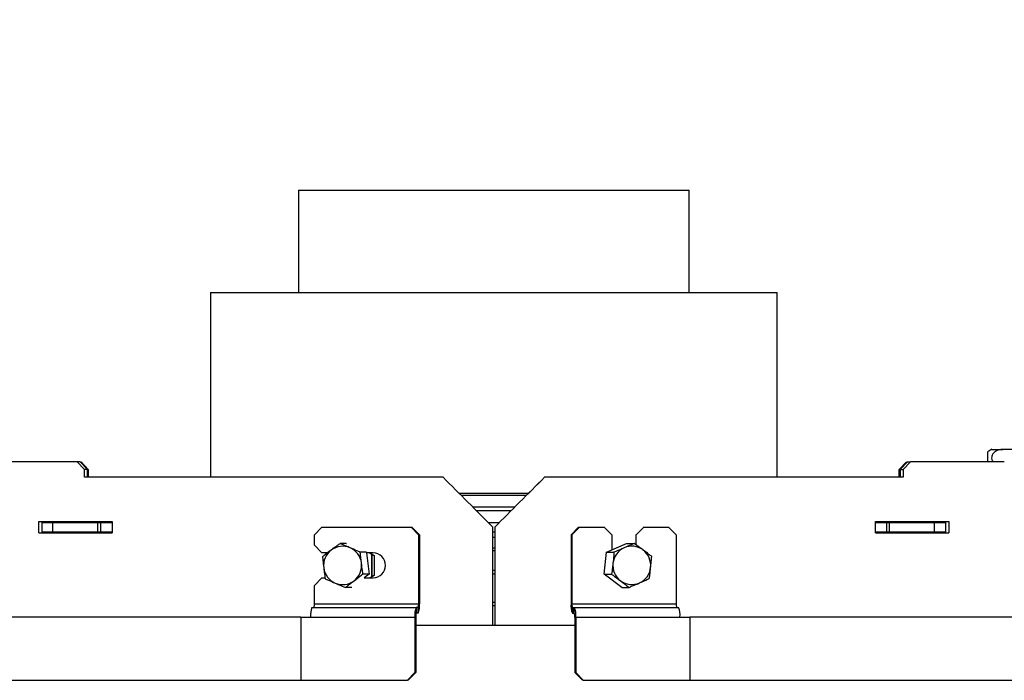
# Model space of a CAD drawing. Units: millimetres. Extents: x 316 to 5887, y 135 to 4215.
# Drawn here: x 2347 to 2604, y 2850 to 3023 of the extents above; entities that cross this region are included whole.
import ezdxf

# ---------------------------------------------------------------- set-up
doc = ezdxf.new("R2010")
doc.units = ezdxf.units.MM
doc.header["$LTSCALE"] = 20
doc.layers.add('FORMAT', color=7, linetype='Continuous')
doc.styles.add('SLDTEXTSTYLE0', font='TXT', dxfattribs={"width": 0.75})
doc.dimstyles.new('SLDDIMSTYLE1', dxfattribs={"dimtxt": 52.916667, "dimasz": 26, "dimexe": 0, "dimexo": 0.0625, "dimgap": 13.229167, "dimtad": 1, "dimdec": 0, "dimrnd": 1e-09, "dimzin": 12, "dimdsep": 46, "dimtxsty": 'SLDTEXTSTYLE0', "dimsah": 1, "dimcen": 0.09, "dimadec": 0, "dimazin": 3, "dimtfac": 1, "dimtdec": 0, "dimtofl": 0, "dimtmove": 0, "dimatfit": 3, "dimfxl": 0, "dimfrac": 2, "dimtolj": 1, "dimtzin": 12, "dimarcsym": 0})

# ---------------------------------------------------------------- blocks, each defined once
blk = doc.blocks.new('_D_6')
at = {"layer": 'FORMAT'}
for p, q in [((2359.96, 3343.22), (2343.87, 3343.22)), ((2343.87, 3343.22), (2343.87, 3244.44)), ((2569.49, 3343.22), (2585.59, 3343.22)), ((2585.59, 3343.22), (2585.59, 3244.44)), ((2515.99, 3332.31), (2469.81, 3255.35)), ((2343.87, 3244.44), (2359.96, 3244.44)), ((2585.59, 3244.44), (2569.49, 3244.44)), ((2117.42, 2923.21), (2117.42, 3183.16)), ((2824.42, 2923.21), (2824.42, 3183.16)), ((2117.42, 3163.16), (2824.42, 3163.16))]:
    blk.add_line(p, q, dxfattribs=at)
for points in [[(2117.42, 3163.16), (2143.42, 3158.16), (2143.42, 3168.16)], [(2824.42, 3163.16), (2798.42, 3168.16), (2798.42, 3158.16)]]:
    blk.add_solid(points, dxfattribs=at)
at = {"layer": 'FORMAT', "attachment_point": 1, "style": 'SLDTEXTSTYLE0'}
for s, insert, char_height in [('13', (2438.16, 3341.58), 37.042), ('"', (2547.64, 3322.87), 52.92), ('27', (2359.96, 3322.87), 52.917), ('16', (2492.9, 3292.19), 37.042), ('%%c', (2300, 3231.37), 52.917), ('707mm', (2379.87, 3231.37), 52.917)]:
    blk.add_mtext(s, dxfattribs=dict(at, insert=insert, char_height=char_height))

msp = doc.modelspace()

# ---------------------------------------------------------------- linework, layer by layer
at = {"color": 7, "linetype": 'Continuous', "lineweight": 25}
for p, q in [((2419.92, 2978.16), (2419.92, 2951.46)), ((2419.92, 2978.16), (2470.92, 2978.16)), ((2470.92, 2978.16), (2521.92, 2978.16)), ((2521.92, 2951.46), (2521.92, 2978.16)), ((2396.92, 2951.46), (2396.92, 2903.21)), ((2396.92, 2951.46), (2544.92, 2951.46)), ((2544.92, 2903.21), (2544.92, 2951.46)), ((2608.93, 2910.51), (2603.82, 2910.51)), ((2599.92, 2909.37), (2599.92, 2909.9)), ((2599.92, 2907.21), (2599.92, 2909.37)), ((2362.14, 2907.21), (2337.64, 2907.21)), ((2364.06, 2905.21), (2362.14, 2907.21)), ((2362.91, 2907.21), (2362.14, 2907.21)), ((2364.81, 2905.21), (2362.91, 2907.21)), ((2363.15, 2907.21), (2365.05, 2905.21)), ((2364.06, 2903.21), (2364.06, 2905.21)), ((2364.81, 2905.21), (2364.06, 2905.21)), ((2364.81, 2903.21), (2364.81, 2905.21)), ((2365.05, 2905.21), (2365.05, 2903.21)), ((2576.79, 2905.21), (2578.69, 2907.21)), ((2576.79, 2903.21), (2576.79, 2905.21)), ((2578.93, 2907.21), (2577.03, 2905.21)), ((2577.03, 2905.21), (2577.03, 2903.21)), ((2577.03, 2905.21), (2577.79, 2905.21)), ((2579.7, 2907.21), (2577.79, 2905.21)), ((2577.79, 2905.21), (2577.79, 2903.21)), ((2578.93, 2907.21), (2579.7, 2907.21)), ((2604.2, 2907.21), (2579.7, 2907.21)), ((2457.67, 2903.21), (2364.06, 2903.21)), ((2457.67, 2903.21), (2457.67, 2903.21)), ((2577.79, 2903.21), (2484.17, 2903.21)), ((2484.17, 2903.21), (2484.17, 2903.21)), ((2479.92, 2898.96), (2461.92, 2898.96)), ((2479.42, 2898.46), (2462.42, 2898.46)), ((2476.42, 2895.46), (2465.42, 2895.46)), ((2475.42, 2894.46), (2466.42, 2894.46)), ((2352.15, 2891.71), (2371.31, 2891.71)), ((2352.15, 2888.71), (2352.15, 2891.71)), ((2352.99, 2888.71), (2352.99, 2891.71)), ((2352.99, 2891.46), (2355.83, 2891.46)), ((2355.83, 2888.96), (2355.83, 2891.46)), ((2355.83, 2891.46), (2367.57, 2891.46)), ((2367.57, 2888.96), (2367.57, 2891.46)), ((2367.57, 2891.46), (2368.3, 2891.46)), ((2368.3, 2888.96), (2368.3, 2891.46)), ((2368.3, 2891.46), (2371.31, 2891.46)), ((2371.31, 2891.71), (2371.31, 2888.71)), ((2426.05, 2890.23), (2424.07, 2888.23)), ((2426.05, 2890.23), (2449.32, 2890.23)), ((2451.3, 2888.23), (2449.32, 2890.23)), ((2449.32, 2890.23), (2449.53, 2890.23)), ((2449.53, 2890.23), (2451.51, 2888.23)), ((2469.42, 2891.46), (2472.42, 2891.46)), ((2470.67, 2864.58), (2470.67, 2890.21)), ((2470.67, 2890.21), (2470.67, 2890.21)), ((2470.67, 2864.58), (2470.67, 2890.21)), ((2471.17, 2890.21), (2471.17, 2864.58)), ((2471.17, 2890.21), (2471.17, 2864.58)), ((2471.17, 2890.21), (2471.17, 2890.21)), ((2491.09, 2888.23), (2493.07, 2890.23)), ((2493.29, 2890.23), (2491.31, 2888.23)), ((2493.07, 2890.23), (2493.29, 2890.23)), ((2493.29, 2890.23), (2499.72, 2890.23)), ((2501.7, 2888.23), (2499.72, 2890.23)), ((2510.11, 2890.23), (2508.13, 2888.23)), ((2509.95, 2890.23), (2510.11, 2890.23)), ((2510.11, 2890.23), (2516.55, 2890.23)), ((2518.53, 2888.23), (2516.55, 2890.23)), ((2570.54, 2891.71), (2589.69, 2891.71)), ((2570.54, 2888.71), (2570.54, 2891.71)), ((2570.54, 2891.46), (2573.54, 2891.46)), ((2573.54, 2888.96), (2573.54, 2891.46)), ((2573.54, 2891.46), (2574.27, 2891.46)), ((2574.27, 2888.96), (2574.27, 2891.46)), ((2574.27, 2891.46), (2586.01, 2891.46)), ((2586.01, 2888.96), (2586.01, 2891.46)), ((2586.01, 2891.46), (2588.85, 2891.46)), ((2588.85, 2891.71), (2588.85, 2888.71)), ((2589.69, 2891.71), (2589.69, 2888.71)), ((2352.15, 2888.71), (2371.31, 2888.71)), ((2352.99, 2888.96), (2355.83, 2888.96)), ((2355.83, 2888.96), (2367.57, 2888.96)), ((2367.57, 2888.96), (2368.3, 2888.96)), ((2368.3, 2888.96), (2371.4, 2888.96)), ((2424.07, 2885.48), (2424.07, 2888.23)), ((2451.3, 2888.23), (2451.3, 2870.23)), ((2451.51, 2888.23), (2451.3, 2888.23)), ((2451.51, 2888.23), (2451.51, 2870.23)), ((2470.67, 2888.96), (2471.17, 2888.96)), ((2471.17, 2887.46), (2470.67, 2887.46)), ((2491.31, 2888.23), (2491.09, 2888.23)), ((2491.09, 2888.23), (2491.09, 2870.23)), ((2491.31, 2888.23), (2491.31, 2870.23)), ((2501.7, 2888.23), (2501.7, 2884.24)), ((2508.13, 2888.23), (2507.96, 2888.23)), ((2508.13, 2885.53), (2508.13, 2888.23)), ((2518.53, 2888.23), (2518.53, 2870.23)), ((2570.54, 2888.96), (2573.54, 2888.96)), ((2570.54, 2888.71), (2589.69, 2888.71)), ((2573.54, 2888.96), (2574.27, 2888.96)), ((2574.27, 2888.96), (2586.01, 2888.96)), ((2586.01, 2888.96), (2588.85, 2888.96)), ((2424.07, 2885.48), (2426.05, 2883.48)), ((2432.41, 2885.93), (2430.78, 2885.93)), ((2432.41, 2885.93), (2432.42, 2885.93)), ((2500.36, 2883.65), (2505.59, 2885.97)), ((2505.59, 2885.97), (2507.53, 2885.97)), ((2427.52, 2883.48), (2426.05, 2883.48)), ((2437.68, 2883.68), (2436.05, 2883.68)), ((2439.42, 2883.48), (2437.7, 2883.48)), ((2437.71, 2883.48), (2438.39, 2877.95)), ((2439.08, 2883.09), (2438.41, 2883.48)), ((2439.14, 2883.09), (2438.47, 2883.48)), ((2438.53, 2883.48), (2439.65, 2882.83)), ((2439.08, 2877.32), (2439.08, 2883.09)), ((2439.08, 2883.09), (2439.14, 2883.09)), ((2439.14, 2877.32), (2439.14, 2883.09)), ((2439.65, 2882.83), (2439.65, 2877.58)), ((2471.17, 2884.06), (2470.67, 2884.06)), ((2499.73, 2877.91), (2500.36, 2883.65)), ((2500.36, 2883.65), (2502.3, 2883.65)), ((2426.05, 2876.98), (2424.07, 2874.98)), ((2426.05, 2876.98), (2426.87, 2876.98)), ((2438.39, 2877.95), (2436.76, 2877.95)), ((2437.1, 2876.98), (2439.42, 2876.98)), ((2438.39, 2877.95), (2437.11, 2876.98)), ((2438.5, 2876.98), (2439.08, 2877.32)), ((2438.56, 2876.98), (2439.14, 2877.32)), ((2439.65, 2877.58), (2438.62, 2876.98)), ((2439.08, 2877.32), (2439.14, 2877.32)), ((2471.17, 2877.96), (2470.67, 2877.96)), ((2499.73, 2877.91), (2501.67, 2877.91)), ((2504.34, 2874.49), (2499.73, 2877.91)), ((2424.07, 2870.23), (2424.07, 2874.98)), ((2433.81, 2874.48), (2432.18, 2874.48)), ((2504.34, 2874.49), (2506.28, 2874.49)), ((2423.44, 2869.23), (2450.67, 2869.23)), ((2424.07, 2870.23), (2451.3, 2870.23)), ((2450.67, 2869.23), (2450.67, 2867.73)), ((2451.16, 2869.23), (2450.67, 2869.23)), ((2451.16, 2867.73), (2451.16, 2869.23)), ((2451.3, 2870.23), (2451.51, 2870.23)), ((2470.67, 2870.66), (2471.17, 2870.66)), ((2471.17, 2869.65), (2470.67, 2869.65)), ((2491.09, 2870.23), (2491.31, 2870.23)), ((2491.31, 2870.23), (2518.53, 2870.23)), ((2491.45, 2869.23), (2491.45, 2867.73)), ((2491.45, 2869.23), (2491.94, 2869.23)), ((2491.94, 2869.23), (2519.17, 2869.23)), ((2491.94, 2867.73), (2491.94, 2869.23)), ((2420.53, 2866.73), (2284.66, 2866.73)), ((2420.53, 2866.73), (2420.53, 2850.23)), ((2420.53, 2866.73), (2423.09, 2866.73)), ((2423.09, 2866.73), (2450.33, 2866.73)), ((2450.54, 2866.73), (2450.33, 2866.73)), ((2450.33, 2866.73), (2450.33, 2852.23)), ((2450.54, 2866.73), (2450.54, 2852.23)), ((2451.16, 2867.73), (2450.67, 2867.73)), ((2491.45, 2867.73), (2491.94, 2867.73)), ((2492.3, 2866.73), (2492.08, 2866.73)), ((2492.08, 2866.73), (2492.08, 2852.23)), ((2492.3, 2866.73), (2492.3, 2852.23)), ((2492.3, 2866.73), (2519.52, 2866.73)), ((2519.52, 2866.73), (2522.09, 2866.73)), ((2522.09, 2866.73), (2522.09, 2850.23)), ((2657.85, 2866.73), (2522.09, 2866.73)), ((2450.54, 2864.58), (2492.08, 2864.58)), ((2448.35, 2850.23), (2450.33, 2852.23)), ((2450.54, 2852.23), (2448.55, 2850.23)), ((2450.33, 2852.23), (2450.54, 2852.23)), ((2492.08, 2852.23), (2492.3, 2852.23)), ((2494.06, 2850.23), (2492.08, 2852.23)), ((2492.3, 2852.23), (2494.28, 2850.23)), ((2284.66, 2850.23), (2420.53, 2850.23)), ((2420.53, 2850.23), (2448.35, 2850.23)), ((2448.55, 2850.23), (2448.35, 2850.23)), ((2494.28, 2850.23), (2494.06, 2850.23)), ((2494.28, 2850.23), (2522.09, 2850.23)), ((2522.09, 2850.23), (2657.85, 2850.23))]:
    msp.add_line(p, q, dxfattribs=at)
at = {"color": 8, "linetype": 'Continuous', "lineweight": 25}
msp.add_line((2471.17, 2884.76), (2470.67, 2884.76), dxfattribs=at)
at = {"color": 7, "linetype": 'Continuous', "lineweight": 25, "flags": 128}
for points in [[(2368.95, 2888.96), (2368.91, 2888.79), (2368.91, 2888.71)], [(2572.93, 2888.71), (2572.93, 2888.79), (2572.89, 2888.96)]]:
    msp.add_lwpolyline(points, dxfattribs=at)
at = {"color": 7, "linetype": 'Continuous', "lineweight": 25}
for centre, radius, start, end in [((2603.82, 2904.76), 6.45, 116.7458, 127.2258), ((2431.44, 2880.27), 4.94, 66.9027, 127.2933), ((2431.41, 2880.22), 5, 6.906, 66.7948), ((2506.99, 2880.25), 5, 114.0911, 173.919), ((2506.95, 2880.32), 4.91, 53.3881, 113.9432), ((2431.49, 2880.21), 5.02, 127.3348, 187.0552), ((2439.4, 2880.23), 3.25, 270.4255, 89.5745), ((2506.87, 2880.23), 5.02, 353.7078, 53.3244), ((2431.48, 2880.19), 5, 186.906, 246.7948), ((2431.39, 2880.2), 5.02, 307.3348, 7.0552), ((2507.02, 2880.23), 5.02, 173.7078, 233.3244), ((2506.9, 2880.21), 5, 294.0911, 353.919), ((2431.44, 2880.14), 4.94, 246.9027, 307.2933), ((2506.95, 2880.14), 4.91, 233.3881, 293.9432), ((2427.84, 2867.34), 4.78, 156.7684, 187.3597), ((2422.17, 2869.99), 1.91, 336.7684, 7.3597), ((2455.07, 2867.34), 4.78, 156.7684, 187.3597), ((2446.77, 2869.62), 4.78, 336.7684, 7.3597), ((2449.4, 2869.99), 1.91, 336.7684, 7.3597), ((2495.77, 2869.62), 4.72, 172.5458, 203.5661), ((2493.18, 2869.99), 1.89, 172.5458, 203.5661), ((2487.62, 2867.34), 4.72, 352.5458, 23.5661), ((2520.4, 2869.99), 1.89, 172.5458, 203.5661), ((2514.84, 2867.34), 4.72, 352.5458, 23.5661), ((2452.43, 2866.98), 1.91, 156.7684, 187.3597), ((2490.21, 2866.98), 1.89, 352.5458, 23.5661)]:
    msp.add_arc(centre, radius, start, end, dxfattribs=at)
for major_axis, start_param, end_param in [((-353.5, 353.5), 1.533659, 1.570443), ((-351, 351), 1.533397, 1.570443), ((353.5, 353.5), 4.712743, 4.749526), ((351, 351), 4.712743, 4.749788)]:
    msp.add_ellipse((2470.92, 2890.21), major_axis=major_axis, ratio=0.000354, start_param=start_param, end_param=end_param, dxfattribs=at)
for points, knots in [([(2603.82, 2910.51), (2603.48, 2910.48), (2602.81, 2910.43), (2601.9, 2910), (2601.21, 2909.37), (2600.87, 2908.6), (2600.9, 2907.86), (2601.04, 2907.39), (2601.21, 2907.21), (2601.21, 2907.21)], [0, 0, 0, 0, 0.1802848, 0.3608146, 0.544137, 0.7096049, 0.8568812, 0.9970801, 1, 1, 1, 1]), ([(2600.93, 2910.51), (2600.92, 2910.51), (2600.9, 2910.51), (2601.18, 2910.51), (2601.69, 2910.51), (2602.45, 2910.51), (2603.21, 2910.51), (2603.68, 2910.51), (2603.82, 2910.51)], [0, 0, 0, 0, 0.100438, 0.280329, 0.467987, 0.674035, 0.90108, 1, 1, 1, 1]), ([(2430.78, 2885.93), (2430.53, 2885.76), (2429.76, 2885.19), (2428.98, 2884.6), (2428.45, 2884.2)], [0, 0, 0, 0, 0.313437, 1, 1, 1, 1]), ([(2433.38, 2884.81), (2433.03, 2884.96), (2432.14, 2885.34), (2431.29, 2885.71), (2430.78, 2885.93)], [0, 0, 0, 0, 0.387152, 1, 1, 1, 1]), ([(2436.05, 2883.68), (2435.76, 2883.8), (2434.87, 2884.17), (2433.98, 2884.55), (2433.38, 2884.81)], [0, 0, 0, 0, 0.326681, 1, 1, 1, 1]), ([(2504.95, 2884.81), (2504.22, 2884.48), (2503.33, 2884.08), (2502.45, 2883.71), (2502.3, 2883.65)], [0, 0, 0, 0, 0.8244996, 1, 1, 1, 1]), ([(2507.53, 2885.97), (2507.27, 2885.85), (2506.46, 2885.47), (2505.57, 2885.08), (2504.95, 2884.81)], [0, 0, 0, 0, 0.313437, 1, 1, 1, 1]), ([(2509.87, 2884.26), (2509.57, 2884.48), (2508.8, 2885.06), (2508.01, 2885.62), (2507.53, 2885.97)], [0, 0, 0, 0, 0.387152, 1, 1, 1, 1]), ([(2428.45, 2884.2), (2427.8, 2883.7), (2427.01, 2883.11), (2426.32, 2882.55), (2426.2, 2882.46)], [0, 0, 0, 0, 0.8245, 1, 1, 1, 1]), ([(2426.2, 2882.46), (2426.23, 2882.15), (2426.31, 2881.22), (2426.43, 2880.25), (2426.52, 2879.59)], [0, 0, 0, 0, 0.326681, 1, 1, 1, 1]), ([(2436.37, 2880.82), (2436.32, 2881.19), (2436.2, 2882.16), (2436.11, 2883.1), (2436.05, 2883.68)], [0, 0, 0, 0, 0.3871523, 1, 1, 1, 1]), ([(2502.3, 2883.65), (2502.27, 2883.34), (2502.21, 2882.41), (2502.1, 2881.43), (2502.03, 2880.78)], [0, 0, 0, 0, 0.3266807, 1, 1, 1, 1]), ([(2512.14, 2882.55), (2511.9, 2882.73), (2511.19, 2883.29), (2510.4, 2883.87), (2509.87, 2884.26)], [0, 0, 0, 0, 0.326681, 1, 1, 1, 1]), ([(2511.87, 2879.68), (2511.91, 2880.06), (2512.02, 2881.03), (2512.09, 2881.97), (2512.14, 2882.55)], [0, 0, 0, 0, 0.387152, 1, 1, 1, 1]), ([(2426.52, 2879.59), (2426.56, 2879.22), (2426.68, 2878.25), (2426.82, 2877.31), (2426.9, 2876.73)], [0, 0, 0, 0, 0.387152, 1, 1, 1, 1]), ([(2436.76, 2877.95), (2436.71, 2878.26), (2436.56, 2879.19), (2436.45, 2880.16), (2436.37, 2880.82)], [0, 0, 0, 0, 0.326681, 1, 1, 1, 1]), ([(2502.03, 2880.78), (2501.99, 2880.4), (2501.88, 2879.44), (2501.75, 2878.49), (2501.67, 2877.91)], [0, 0, 0, 0, 0.387152, 1, 1, 1, 1]), ([(2511.51, 2876.81), (2511.56, 2877.12), (2511.7, 2878.05), (2511.8, 2879.03), (2511.87, 2879.68)], [0, 0, 0, 0, 0.3266807, 1, 1, 1, 1]), ([(2426.9, 2876.73), (2427.17, 2876.61), (2428, 2876.24), (2428.9, 2875.86), (2429.51, 2875.6)], [0, 0, 0, 0, 0.326681, 1, 1, 1, 1]), ([(2434.43, 2876.21), (2435.08, 2876.71), (2435.85, 2877.3), (2436.62, 2877.86), (2436.76, 2877.95)], [0, 0, 0, 0, 0.8245, 1, 1, 1, 1]), ([(2470.67, 2878.95), (2470.76, 2878.94), (2470.92, 2878.91), (2471.09, 2878.95), (2471.17, 2878.97)], [0, 0, 0, 0, 0.497064, 1, 1, 1, 1]), ([(2501.67, 2877.91), (2501.93, 2877.73), (2502.72, 2877.17), (2503.49, 2876.59), (2504.02, 2876.2)], [0, 0, 0, 0, 0.3266807, 1, 1, 1, 1]), ([(2508.94, 2875.65), (2509.68, 2875.98), (2510.58, 2876.38), (2511.37, 2876.75), (2511.51, 2876.81)], [0, 0, 0, 0, 0.8245, 1, 1, 1, 1]), ([(2429.51, 2875.6), (2429.85, 2875.45), (2430.74, 2875.07), (2431.63, 2874.7), (2432.18, 2874.48)], [0, 0, 0, 0, 0.387152, 1, 1, 1, 1]), ([(2432.18, 2874.48), (2432.4, 2874.65), (2433.11, 2875.22), (2433.9, 2875.81), (2434.43, 2876.21)], [0, 0, 0, 0, 0.3134374, 1, 1, 1, 1]), ([(2504.02, 2876.2), (2504.32, 2875.98), (2505.1, 2875.4), (2505.83, 2874.84), (2506.28, 2874.49)], [0, 0, 0, 0, 0.387152, 1, 1, 1, 1]), ([(2506.28, 2874.49), (2506.56, 2874.61), (2507.45, 2874.99), (2508.33, 2875.38), (2508.94, 2875.65)], [0, 0, 0, 0, 0.313437, 1, 1, 1, 1])]:
    msp.add_open_spline(points, degree=3, knots=knots, dxfattribs=at)

# ---------------------------------------------------------------- dimensions: what is measured, and where the dimension line sits
at = {"layer": 'FORMAT'}
dim = msp.add_linear_dim(base=(2824.42, 3163.16), p1=(2117.42, 2903.21), p2=(2824.42, 2903.21), text='%%c<>', dimstyle='SLDDIMSTYLE1', dxfattribs=at)
dim.commit()
dim.dimension.update_dxf_attribs({"geometry": '_D_6', "text_midpoint": (2464.73, 3163.16), "dimtype": 160})

doc.saveas('drawing.dxf')
